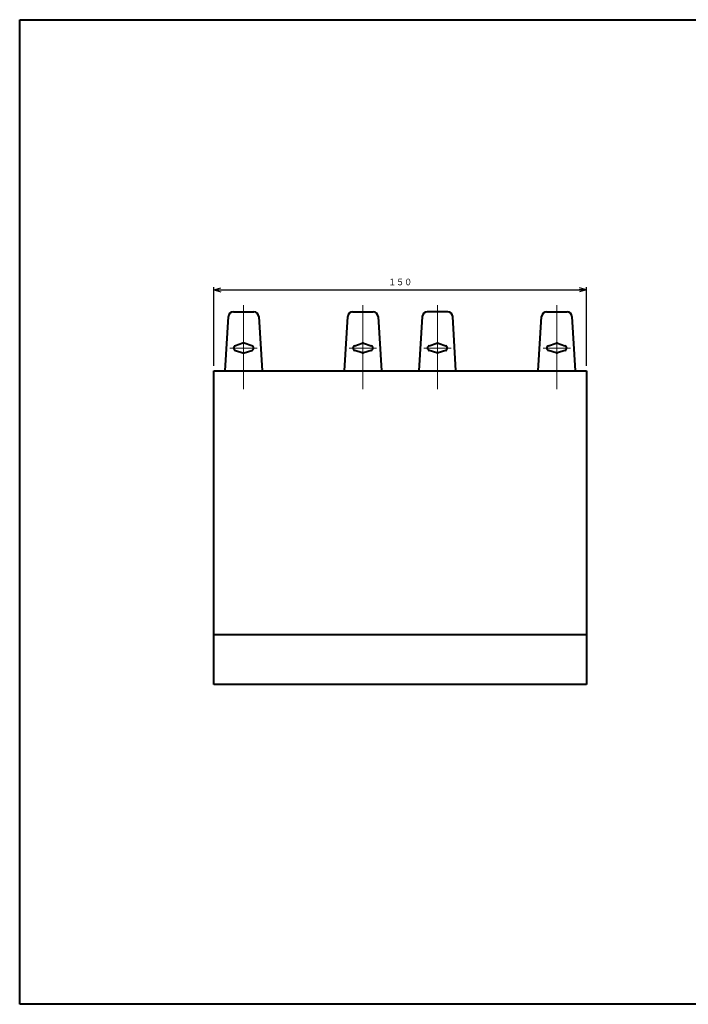
# Model space of a CAD drawing. Units: millimetres. Extents: x 15 to 582, y 12 to 408.
# Drawn here: x 15 to 284, y 12 to 408 of the extents above; entities that cross this region are included whole.
import ezdxf
from ezdxf.enums import TextEntityAlignment as Align

# ---------------------------------------------------------------- set-up
doc = ezdxf.new("R2010")
doc.units = ezdxf.units.MM
doc.linetypes.add('1pen実線', pattern=[0])
doc.layers.add('GR1_01', color=1, linetype='1pen実線', lineweight=40)
doc.styles.add('ＭＳ ゴシック', font='txt')
doc.dimstyles.new('FX_DIMINFO', dxfattribs={"dimtxt": 3.5, "dimasz": 3, "dimexe": 1, "dimexo": 2, "dimgap": 1, "dimtad": 1, "dimdec": 1, "dimdsep": 46, "dimtxsty": 'ＭＳ ゴシック', "dimblk1": 'FXTIP_ARROW_S', "dimblk2": 'FXTIP_ARROW_E', "dimsah": 1, "dimcen": 2.5, "dimdle": 6, "dimadec": 1, "dimazin": 2, "dimtfac": 1, "dimtmove": 0, "dimatfit": 3, "dimldrblk": 'FXTIP_ARROW_S', "dimfxl": 1, "dimtolj": 1, "dimarcsym": 0})

# ---------------------------------------------------------------- blocks, each defined once
blk = doc.blocks.new('FXTIP_ARROW_S')
at = {"color": 0, "linetype": 'Continuous', "lineweight": -2}
for q in [(-1, 0), (-0.97, 0.26), (-0.97, -0.26)]:
    blk.add_line((0, 0), q, dxfattribs=at)
blk = doc.blocks.new('FXTIP_ARROW_E')
at = {"color": 0, "linetype": 'Continuous', "lineweight": -2}
for q in [(-1, 0), (-0.97, 0.26), (-0.97, -0.26)]:
    blk.add_line((0, 0), q, dxfattribs=at)
blk = doc.blocks.new('*D20')
at = {"color": 0, "linetype": 'ByBlock', "lineweight": -2}
for p, q in [((93.07, 268.81), (93.07, 300.36)), ((93.07, 299.36), (243.07, 299.36)), ((243.07, 268.81), (243.07, 300.36))]:
    blk.add_line(p, q, dxfattribs=at)
at = {"color": 0, "linetype": 'ByBlock', "lineweight": -2, "xscale": 3, "yscale": 3}
for name, p, rotation in [('FXTIP_ARROW_S', (93.07, 299.36), 180), ('FXTIP_ARROW_E', (243.07, 299.36), 360)]:
    blk.add_blockref(name, p, dxfattribs=dict(at, rotation=rotation))
at = {"color": 7, "linetype": 'ByBlock', "lineweight": 30, "style": 'ＭＳ ゴシック', "width": 0.884503}
blk.add_text('１５０', height=2.652, dxfattribs=at).set_placement((168.07, 300.36), align=Align.BOTTOM_CENTER)

msp = doc.modelspace()

# ---------------------------------------------------------------- linework, layer by layer
at = {"layer": 'GR1_01', "color": 126}
for p, q in [((15, 12), (15, 408)), ((15, 408), (582, 408)), ((582, 12), (15, 12))]:
    msp.add_line(p, q, dxfattribs=at)
at = {"layer": 'GR1_01', "color": 6, "lineweight": 20}
for p, q in [((105.07, 259.46), (105.07, 293.17)), ((153.07, 259.46), (153.07, 293.17)), ((183.07, 259.46), (183.07, 293.17)), ((231.07, 259.46), (231.07, 293.17)), ((110.57, 275.93), (99.57, 275.93)), ((158.57, 275.93), (147.57, 275.93)), ((177.57, 275.93), (188.57, 275.93)), ((225.57, 275.93), (236.57, 275.93))]:
    msp.add_line(p, q, dxfattribs=at)
at = {"layer": 'GR1_01', "color": 5}
for p, q in [((100.95, 290.46), (109.19, 290.46)), ((148.95, 290.46), (157.19, 290.46)), ((187.19, 290.46), (178.95, 290.46)), ((226.95, 290.46), (235.19, 290.46)), ((97.63, 266.81), (98.96, 288.59)), ((111.19, 288.59), (112.51, 266.81)), ((145.63, 266.81), (146.96, 288.59)), ((159.19, 288.59), (160.51, 266.81)), ((176.96, 288.59), (175.63, 266.81)), ((190.51, 266.81), (189.19, 288.59)), ((223.63, 266.81), (224.96, 288.59)), ((237.19, 288.59), (238.51, 266.81)), ((104.77, 277.84), (101.77, 276.89)), ((108.37, 276.89), (105.37, 277.84)), ((149.77, 276.89), (152.77, 277.84)), ((153.37, 277.84), (156.37, 276.89)), ((179.77, 276.89), (182.77, 277.84)), ((183.37, 277.84), (186.37, 276.89)), ((227.77, 276.89), (230.77, 277.84)), ((231.37, 277.84), (234.37, 276.89)), ((101.77, 274.98), (104.77, 274.03)), ((105.37, 274.03), (108.37, 274.98)), ((152.77, 274.03), (149.77, 274.98)), ((156.37, 274.98), (153.37, 274.03)), ((182.77, 274.03), (179.77, 274.98)), ((186.37, 274.98), (183.37, 274.03)), ((230.77, 274.03), (227.77, 274.98)), ((234.37, 274.98), (231.37, 274.03)), ((93.07, 140.59), (93.07, 266.81)), ((93.07, 266.81), (243.07, 266.81)), ((243.07, 266.81), (243.07, 140.59)), ((243.07, 160.59), (93.07, 160.59)), ((243.07, 140.59), (93.07, 140.59))]:
    msp.add_line(p, q, dxfattribs=at)
for centre, radius, start, end in [((100.95, 288.46), 2, 90, 176.507), ((109.19, 288.46), 2, 3.493, 90), ((148.95, 288.46), 2, 90, 176.507), ((157.19, 288.46), 2, 3.493, 90), ((178.95, 288.46), 2, 90, 176.507), ((187.19, 288.46), 2, 3.493, 90), ((226.95, 288.46), 2, 90, 176.507), ((235.19, 288.46), 2, 3.493, 90), ((105.07, 276.89), 1, 72.412, 107.588), ((153.07, 276.89), 1, 72.412, 107.588), ((183.07, 276.89), 1, 72.412, 107.588), ((231.07, 276.89), 1, 72.412, 107.588), ((102.07, 275.93), 1, 107.588, 252.412), ((105.07, 274.98), 1, 252.412, 287.588), ((108.07, 275.93), 1, 287.588, 72.412), ((150.07, 275.93), 1, 107.588, 252.412), ((153.07, 274.98), 1, 252.412, 287.588), ((156.07, 275.93), 1, 287.588, 72.412), ((180.07, 275.93), 1, 107.588, 252.412), ((183.07, 274.98), 1, 252.412, 287.588), ((186.07, 275.93), 1, 287.588, 72.412), ((228.07, 275.93), 1, 107.588, 252.412), ((231.07, 274.98), 1, 252.412, 287.588), ((234.07, 275.93), 1, 287.588, 72.412)]:
    msp.add_arc(centre, radius, start, end, dxfattribs=at)

# ---------------------------------------------------------------- dimensions: what is measured, and where the dimension line sits
at = {"layer": 'GR1_01', "color": 6, "lineweight": 20}
dim = msp.add_aligned_dim(p1=(93.07, 266.81), p2=(243.07, 266.81), distance=32.55, dimstyle='FX_DIMINFO', override={"dimblk1": 'FXTIP_ARROW_S', "dimblk2": 'FXTIP_ARROW_E', "dimsah": 1, "dimclrt": 1}, dxfattribs=at)
dim.commit()
dim.dimension.update_dxf_attribs({"geometry": '*D20', "text_midpoint": (168.07, 300.36)})

doc.saveas('drawing.dxf')
